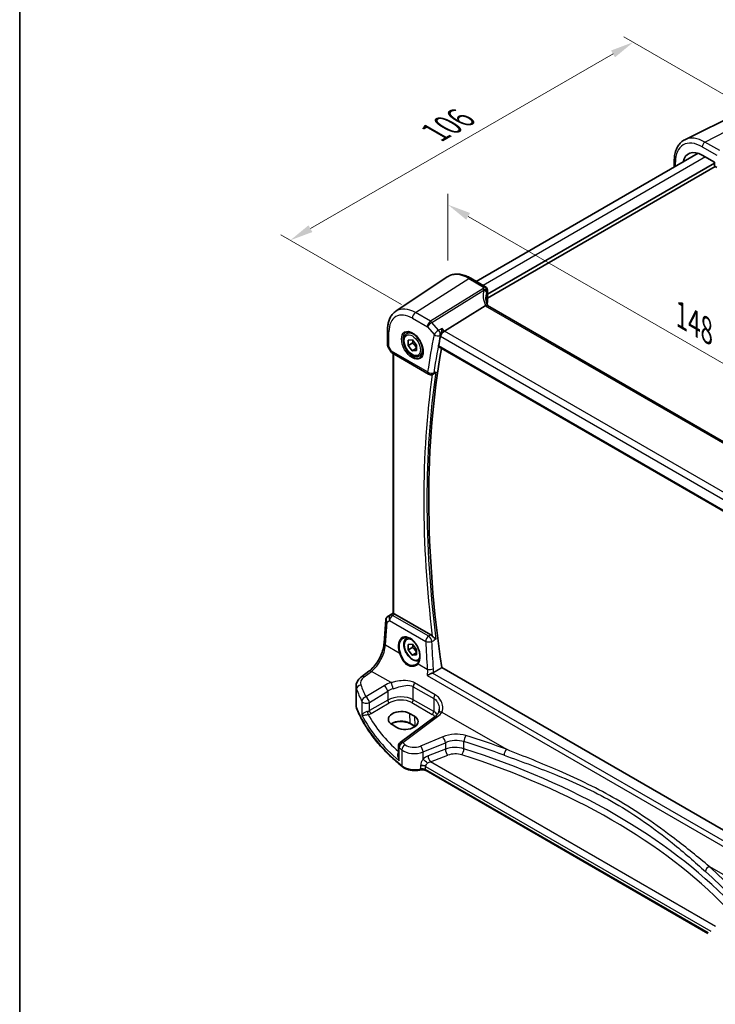
# Model space of a CAD drawing. Units: millimetres. Extents: x 29 to 4370, y 16 to 859.
# Drawn here: x 29 to 178, y 210 to 421 of the extents above; entities that cross this region are included whole.
import ezdxf

# ---------------------------------------------------------------- set-up
doc = ezdxf.new("R2010")
doc.units = ezdxf.units.MM
doc.header["$LTSCALE"] = 2
doc.layers.get('Defpoints').update_dxf_attribs({"lineweight": 25})
for name, color, linetype, lineweight in [('Border (ISO)', 7, 'Continuous', 35), ('Dimension (ISO)', 7, 'Continuous', 18), ('Visible (ISO)', 7, 'Continuous', 35), ('Visible Narrow (ISO)', 7, 'Continuous', 25)]:
    doc.layers.add(name, color=color, linetype=linetype, lineweight=lineweight)
doc.styles.add('Note Text (TK)', font='MS PGothic.ttf')
doc.dimstyles.new('Default - Method 1b (TK)', dxfattribs={"dimscale": 2, "dimtxt": 2.5, "dimasz": 2.5, "dimexe": 1, "dimexo": 1.5, "dimgap": 1, "dimtad": 1, "dimtoh": 1, "dimrnd": 1e-08, "dimdsep": 46, "dimtxsty": 'Note Text (TK)', "dimcen": 0.09, "dimdle": 5, "dimclrd": 100, "dimclre": 100, "dimclrt": 7, "dimadec": 1, "dimazin": 1, "dimtfac": 1, "dimtmove": 0, "dimatfit": 3, "dimfxl": 1, "dimtolj": 1, "dimlwd": -1, "dimlwe": -1, "dimarcsym": 0})

# ---------------------------------------------------------------- blocks, each defined once
blk = doc.blocks.new('図面枠 tk図枠')
at = {"layer": 'Border (ISO)'}
blk.add_line((14.5, 289), (14.5, 8), dxfattribs=at)
blk = doc.blocks.new('*D3')
at = {"layer": 'Defpoints', "color": 0}
for p in [(187.57, 400.45), (87.09, 373.47), (113.96, 357.95)]:
    blk.add_point(p, dxfattribs=at)
at = {"layer": 'Dimension (ISO)', "color": 100}
for p, q in [((184.57, 402.18), (158.7, 417.12)), ((156.37, 413.47), (91.42, 375.97)), ((110.96, 359.68), (85.09, 374.62))]:
    blk.add_line(p, q, dxfattribs=at)
for points in [[(155.95, 414.19), (156.79, 412.74), (160.7, 415.97)], [(91, 376.69), (91.83, 375.24), (87.09, 373.47)]]:
    blk.add_solid(points, dxfattribs=at)
at = {"layer": 'Dimension (ISO)', "color": 7, "insert": (117.31, 396.1), "char_height": 5, "attachment_point": 4, "rotation": 30, "style": 'Note Text (TK)'}
blk.add_mtext('\\A1;{\\H0.816x;\\Q-30;\\W0.816; \\H4.9746;106}', dxfattribs=at)
blk = doc.blocks.new('*D5')
at = {"layer": 'Defpoints', "color": 0}
for p in [(120.94, 381.11), (120.94, 365.71), (223.68, 301.22)]:
    blk.add_point(p, dxfattribs=at)
at = {"layer": 'Dimension (ISO)', "color": 100}
for p, q in [((120.94, 369.17), (120.94, 383.42)), ((219.35, 324.3), (125.27, 378.61)), ((223.68, 304.69), (223.68, 324.11))]:
    blk.add_line(p, q, dxfattribs=at)
for points in [[(125.69, 379.33), (124.85, 377.89), (120.94, 381.11)], [(219.76, 325.02), (218.93, 323.57), (223.68, 321.8)]]:
    blk.add_solid(points, dxfattribs=at)
at = {"layer": 'Dimension (ISO)', "color": 7, "insert": (170.19, 357.86), "char_height": 5, "attachment_point": 4, "rotation": 330, "style": 'Note Text (TK)'}
blk.add_mtext('\\A1;{\\Q-30.000;\\W0.816;\\H0.816x; \\fＭＳ Ｐゴシック|b0|i0;\\H4.9746;148}', dxfattribs=at)

msp = doc.modelspace()

# ---------------------------------------------------------------- linework, layer by layer
at = {"layer": 'Visible (ISO)'}
for p, q in [((183.6695, 400.9362), (171.7982, 395.0626)), ((174.6281, 392.1357), (127.0165, 364.6471)), ((175.5118, 391.7338), (178.1663, 390.2012)), ((178.1663, 390.0379), (129.4073, 361.8869)), ((178.3077, 389.3031), (129.4073, 361.0704)), ((169.5097, 390.5291), (169.5097, 389.1805)), ((178.1663, 390.2012), (178.1663, 389.5479)), ((178.3076, 389.3031), (178.6704, 389.0937)), ((109.7559, 358.2622), (120.7782, 365.6062)), ((125.8487, 365.3214), (129.0073, 363.4978)), ((129.4073, 362.8049), (129.4073, 360.183)), ((128.921, 359.4393), (120.1801, 353.9936)), ((209.8989, 312.9923), (129.3989, 359.469)), ((107.9676, 354.2565), (107.9676, 350.9394)), ((112.1236, 353.4506), (112.7233, 353.7969)), ((112.392, 350.8952), (112.4134, 352.0611)), ((113.3113, 351.4259), (112.392, 350.8952)), ((113.265, 349.7806), (112.392, 350.8952)), ((112.4134, 352.0611), (113.3078, 352.1124)), ((113.3078, 352.1124), (114.1808, 350.9979)), ((114.1808, 350.9979), (114.1594, 349.832)), ((108.0418, 350.6625), (108.6531, 349.6036)), ((109.0192, 349.2376), (116.7772, 344.7585)), ((109.1557, 293.406), (109.1557, 349.1588)), ((114.168, 350.302), (113.265, 349.7806)), ((114.1594, 349.832), (113.265, 349.7806)), ((114.8736, 348.6874), (115.4733, 349.0337)), ((118.981, 350.5888), (200.6375, 303.4444)), ((117.6509, 344.697), (117.7765, 344.7476)), ((107.2229, 287.0671), (107.5653, 292.0558)), ((107.9171, 292.6442), (109.1557, 293.4712)), ((117.2818, 288.7906), (109.52, 293.2719)), ((112.1236, 288.1309), (112.2658, 288.213)), ((112.392, 285.5755), (112.4134, 286.7414)), ((113.3113, 286.1062), (112.392, 285.5755)), ((113.265, 284.4609), (112.392, 285.5755)), ((112.4134, 286.7414), (113.3078, 286.7927)), ((113.3078, 286.7927), (114.1808, 285.6782)), ((114.1808, 285.6782), (114.1594, 284.5123)), ((114.168, 284.9823), (113.265, 284.4609)), ((114.1594, 284.5123), (113.265, 284.4609)), ((102.3734, 279.811), (103.9671, 281.0027)), ((200.5092, 235.0646), (119.6126, 281.7703)), ((101.2018, 273.7273), (101.2018, 277.7108)), ((118.174, 271.3183), (110.6842, 265.7173)), ((112.6865, 271.9444), (113.7472, 271.332)), ((109.9903, 268.9356), (108.9297, 269.548)), ((113.8533, 269.1413), (112.7927, 269.7537)), ((110.2831, 264.9165), (110.2831, 262.8223)), ((176.7478, 224.7316), (116.2204, 259.6771))]:
    msp.add_line(p, q, dxfattribs=at)
for centre, radius, start, end in [((128.6073, 362.8049), 0.8, 0, 60), ((109.5192, 350.1036), 1, 210, 240), ((117.2772, 345.6246), 1, 240, 291.944458), ((111.2831, 264.9165), 1, 126.78998, 180)]:
    msp.add_arc(centre, radius, start, end, dxfattribs=at)
for centre, major_axis, ratio, start_param, end_param in [((175.5118, 386.8724), (-2.977, 5.1563), 0.57735027, 5.49778714, 6.85711146), ((178.3078, 389.4664), (-0.1, 0.1732), 0.5780539, 0.78600715, 2.3555855), ((130.0839, 358.1498), (-1.2047, 1.2571), 0.37993926, 6.10289636, 6.20358722), ((134.0705, 359.1133), (4.9991, 0.1567), 0.59713441, 2.78041874, 2.82251085), ((128.6073, 360.1669), (-0.7999, -0.0251), 0.59713441, 2.78041874, 3.12287743), ((277.4236, 224.3385), (-114.1062, 197.6378), 0.57735027, 0.58388293, 0.59675585), ((120.0504, 353.2958), (-0.6441, -0.7798), 0.43116621, 4.05178862, 5.57022507), ((278.1307, 224.7468), (-114.0625, 197.562), 0.57735027, 0.60206696, 0.97167912), ((108.1278, 292.762), (0.361, 0.2281), 0.03677527, 2.17067074, 2.24727497), ((109.5192, 292.4528), (0.4979, -0.8688), 0.57801549, 2.35934357, 2.67240215), ((110.8081, 270.7462), (-2.6554, -0.1273), 0.60672803, 3.89791944, 7.03951209), ((111.8688, 270.1338), (2.6554, 0.1273), 0.60672803, 3.89791944, 7.03951209)]:
    msp.add_ellipse(centre, major_axis=major_axis, ratio=ratio, start_param=start_param, end_param=end_param, dxfattribs=at)
for points, knots in [([(169.5097, 390.5291), (169.5097, 390.9322), (169.5384, 391.3235), (169.656, 392.0737), (169.7449, 392.4328), (169.986, 393.109), (170.1383, 393.4264), (170.508, 394.0066), (170.7255, 394.2693), (171.2208, 394.7234), (171.4985, 394.9143), (171.7982, 395.0626)], [3.141592654, 3.141592654, 3.141592654, 3.141592654, 3.306085563, 3.306085563, 3.470578472, 3.470578472, 3.635071382, 3.635071382, 3.799564291, 3.799564291, 3.9640572, 3.9640572, 3.9640572, 3.9640572]), ([(125.8487, 365.3214), (125.4995, 365.523), (125.1463, 365.6937), (124.4378, 365.967), (124.0824, 366.0695), (123.3762, 366.1988), (123.0252, 366.2256), (122.3379, 366.1956), (122.0016, 366.1385), (121.3607, 365.9366), (121.0565, 365.7916), (120.7782, 365.6062)], [4.71238898, 4.71238898, 4.71238898, 4.71238898, 4.87688189, 4.87688189, 5.041374799, 5.041374799, 5.205867708, 5.205867708, 5.370360618, 5.370360618, 5.534853527, 5.534853527, 5.534853527, 5.534853527]), ([(129.4686, 359.4288), (129.4236, 359.5357), (129.3823, 359.6427), (129.2989, 359.8806), (129.2587, 360.0115), (129.1899, 360.2715), (129.1613, 360.4007), (129.1156, 360.6562), (129.0986, 360.7826), (129.076, 361.0316), (129.0705, 361.1542), (129.0705, 361.2745)], [-1.303353857, -1.303353857, -1.303353857, -1.303353857, -1.235517532, -1.235517532, -1.152151513, -1.152151513, -1.068785495, -1.068785495, -0.985419476, -0.985419476, -0.902053458, -0.902053458, -0.902053458, -0.902053458]), ([(129.3989, 359.469), (129.3952, 359.4712), (129.3914, 359.4732), (129.3363, 359.5015), (129.2729, 359.5133), (129.1337, 359.5082), (129.0608, 359.4937), (128.9844, 359.4686)], [0.0589807237, 0.0589807237, 0.0589807237, 0.0589807237, 0.061246639, 0.061246639, 0.0910715143, 0.0910715143, 0.1182989081, 0.1182989081, 0.1182989081, 0.1182989081]), ([(107.9676, 354.2565), (107.9676, 354.5892), (107.9892, 354.9144), (108.0781, 355.5441), (108.1455, 355.8488), (108.3297, 356.4314), (108.4464, 356.7095), (108.7325, 357.2298), (108.9019, 357.4721), (109.2924, 357.9077), (109.5136, 358.1007), (109.7559, 358.2622)], [6.283185307, 6.283185307, 6.283185307, 6.283185307, 6.432851663, 6.432851663, 6.582518019, 6.582518019, 6.732184375, 6.732184375, 6.881850731, 6.881850731, 7.031517087, 7.031517087, 7.031517087, 7.031517087]), ([(114.8736, 348.6874), (114.7252, 348.6018), (114.5572, 348.5515), (114.1945, 348.5213), (113.9991, 348.547), (113.586, 348.6738), (113.3682, 348.7844), (112.9417, 349.0791), (112.7335, 349.2658), (112.3522, 349.6915), (112.1789, 349.9301), (111.8821, 350.4358), (111.7584, 350.7027), (111.5718, 351.2418), (111.5091, 351.5138), (111.4543, 352.0402), (111.4624, 352.2944), (111.5582, 352.7546), (111.6442, 352.9626), (111.868, 353.2637), (111.987, 353.3718), (112.1236, 353.4506)], [3.90601786, 3.90601786, 3.90601786, 3.90601786, 4.17181223, 4.17181223, 4.46143673, 4.46143673, 4.78953165, 4.78953165, 5.12824252, 5.12824252, 5.46437571, 5.46437571, 5.79893511, 5.79893511, 6.13485055, 6.13485055, 6.47350281, 6.47350281, 6.80310245, 6.80310245, 7.04761051, 7.04761051, 7.04761051, 7.04761051]), ([(111.9126, 353.7296), (112.0824, 353.8182), (112.2847, 353.8552), (112.7191, 353.8119), (112.9429, 353.7448), (113.3968, 353.5198), (113.6259, 353.3658), (114.0718, 352.9833), (114.2883, 352.7547), (114.6857, 352.2447), (114.8663, 351.9632), (115.1715, 351.377), (115.296, 351.0724), (115.4761, 350.4734), (115.5319, 350.179), (115.5712, 349.6329), (115.5551, 349.3811), (115.4583, 348.9437), (115.3774, 348.7592), (115.197, 348.5114), (115.1089, 348.4284), (115.0097, 348.3653)], [0.81009339, 0.81009339, 0.81009339, 0.81009339, 1.17862492, 1.17862492, 1.50007201, 1.50007201, 1.80927797, 1.80927797, 2.11952722, 2.11952722, 2.43149158, 2.43149158, 2.74384605, 2.74384605, 3.05510274, 3.05510274, 3.36442823, 3.36442823, 3.67608961, 3.67608961, 3.90229559, 3.90229559, 3.90229559, 3.90229559]), ([(119.7044, 354.5429), (119.7042, 354.5412), (119.704, 354.5396), (119.6891, 354.4195), (119.6697, 354.2917), (119.6231, 354.0317), (119.5962, 353.8987), (119.5341, 353.629), (119.4986, 353.4911), (119.43, 353.2598), (119.3985, 353.1643), (119.3665, 353.0805)], [-0.000608769, -0.000608769, -0.000608769, -0.000608769, 0, 0, 0.043411332, 0.043411332, 0.084911675, 0.084911675, 0.127132103, 0.127132103, 0.159810697, 0.159810697, 0.159810697, 0.159810697]), ([(108.0418, 350.6625), (108.0325, 350.6787), (108.0238, 350.6956), (108.008, 350.7309), (108.0009, 350.7491), (107.9888, 350.7864), (107.9837, 350.8055), (107.9755, 350.8439), (107.9725, 350.8633), (107.9686, 350.9017), (107.9676, 350.9207), (107.9676, 350.9394)], [-0.955316618, -0.955316618, -0.955316618, -0.955316618, -0.921332927, -0.921332927, -0.887349236, -0.887349236, -0.853365545, -0.853365545, -0.819381854, -0.819381854, -0.785398163, -0.785398163, -0.785398163, -0.785398163]), ([(118.981, 350.5888), (118.9798, 350.5895), (118.9786, 350.5902), (118.9496, 350.6082), (118.9283, 350.6365), (118.9078, 350.7084), (118.9077, 350.7513), (118.9157, 350.7956)], [0.0369316827, 0.0369316827, 0.0369316827, 0.0369316827, 0.0377471583, 0.0377471583, 0.056780867, 0.056780867, 0.0749816918, 0.0749816918, 0.0749816918, 0.0749816918]), ([(117.7765, 344.7477), (117.8009, 344.7575), (117.8254, 344.7689), (117.9358, 344.8267), (118.0209, 344.8891), (118.1809, 345.0385), (118.2564, 345.1273), (118.3228, 345.2257), (118.3238, 345.2271), (118.3247, 345.2285)], [-0.0802261703, -0.0802261703, -0.0802261703, -0.0802261703, -0.0704253132, -0.0704253132, -0.0359003812, -0.0359003812, 0, 0, 0.0005198675, 0.0005198675, 0.0005198675, 0.0005198675]), ([(107.5653, 292.0558), (107.5683, 292.0995), (107.5751, 292.1439), (107.5968, 292.232), (107.6118, 292.2757), (107.65, 292.3602), (107.6733, 292.4009), (107.7269, 292.477), (107.7573, 292.5124), (107.823, 292.5763), (107.8584, 292.6047), (107.8953, 292.6296)], [-0.747471902, -0.747471902, -0.747471902, -0.747471902, -0.620762931, -0.620762931, -0.494053961, -0.494053961, -0.367344991, -0.367344991, -0.24063602, -0.24063602, -0.11392705, -0.11392705, -0.11392705, -0.11392705]), ([(109.3022, 293.3578), (109.3006, 293.3581), (109.299, 293.3585), (109.2512, 293.3683), (109.2136, 293.3777), (109.1665, 293.3934), (109.1558, 293.3997), (109.1557, 293.406)], [0.2380770232, 0.2380770232, 0.2380770232, 0.2380770232, 0.2387790589, 0.2387790589, 0.2597549047, 0.2597549047, 0.2799618966, 0.2799618966, 0.2799618966, 0.2799618966]), ([(111.3688, 288.1262), (111.4619, 288.1747), (111.5614, 288.2098), (111.7701, 288.2519), (111.879, 288.2595), (112.101, 288.2471), (112.2135, 288.2285), (112.4402, 288.1666), (112.5542, 288.1241), (112.7825, 288.0163), (112.8967, 287.9514), (113.1232, 287.8001), (113.2355, 287.7138), (113.4556, 287.5218), (113.5634, 287.4159), (113.7717, 287.1869), (113.8722, 287.0638), (114.063, 286.8032), (114.1534, 286.6657), (114.3215, 286.3798), (114.3992, 286.2315), (114.5399, 285.9278), (114.6027, 285.7725), (114.7119, 285.4591), (114.7583, 285.301), (114.8331, 284.9864), (114.8617, 284.83), (114.9005, 284.5229), (114.9108, 284.3723), (114.913, 284.081), (114.905, 283.9403), (114.8714, 283.6723), (114.8458, 283.5451), (114.7781, 283.3067), (114.736, 283.1958), (114.6346, 282.9882), (114.5747, 282.8927), (114.508, 282.8089)], [-0.75859894, -0.75859894, -0.75859894, -0.75859894, -0.58054501, -0.58054501, -0.4069118, -0.4069118, -0.24248645, -0.24248645, -0.08410994, -0.08410994, 0.07158031, 0.07158031, 0.22645966, 0.22645966, 0.38138486, 0.38138486, 0.53667726, 0.53667726, 0.69239979, 0.69239979, 0.84849364, 0.84849364, 1.00484078, 1.00484078, 1.16129401, 1.16129401, 1.31770074, 1.31770074, 1.47394234, 1.47394234, 1.63001747, 1.63001747, 1.78621363, 1.78621363, 1.94342417, 1.94342417, 2.10880143, 2.10880143, 2.10880143, 2.10880143]), ([(114.7786, 283.3188), (114.655, 283.2624), (114.5211, 283.2287), (114.1945, 283.2016), (113.9991, 283.2273), (113.586, 283.3541), (113.3682, 283.4647), (112.9417, 283.7594), (112.7335, 283.946), (112.3522, 284.3718), (112.1789, 284.6104), (111.8821, 285.1161), (111.7584, 285.383), (111.5718, 285.9221), (111.5091, 286.1941), (111.4543, 286.7204), (111.4624, 286.9747), (111.5582, 287.4349), (111.6442, 287.6429), (111.868, 287.9439), (111.987, 288.052), (112.1236, 288.1309)], [3.96128072, 3.96128072, 3.96128072, 3.96128072, 4.17181223, 4.17181223, 4.46143673, 4.46143673, 4.78953165, 4.78953165, 5.12824252, 5.12824252, 5.46437571, 5.46437571, 5.79893511, 5.79893511, 6.13485055, 6.13485055, 6.47350281, 6.47350281, 6.80310245, 6.80310245, 7.04761051, 7.04761051, 7.04761051, 7.04761051]), ([(117.2818, 288.7906), (117.3739, 288.7374), (117.4652, 288.664), (117.5561, 288.5682), (117.5619, 288.5621), (117.5675, 288.5559)], [0, 0, 0, 0, 0.0390984426, 0.0390984426, 0.0417349779, 0.0417349779, 0.0417349779, 0.0417349779]), ([(118.3247, 287.9055), (118.3238, 287.9063), (118.3228, 287.9071), (118.2564, 287.9641), (118.1809, 288.0254), (118.0209, 288.1544), (117.9358, 288.2224), (117.7802, 288.353), (117.7095, 288.4144), (117.6171, 288.5038), (117.5915, 288.5298), (117.5675, 288.5559)], [-0.153762655, -0.153762655, -0.153762655, -0.153762655, -0.153251291, -0.153251291, -0.117938142, -0.117938142, -0.083977943, -0.083977943, -0.056464811, -0.056464811, -0.045321595, -0.045321595, -0.045321595, -0.045321595]), ([(103.9671, 281.0027), (104.2812, 281.2376), (104.6034, 281.5334), (105.224, 282.2216), (105.5224, 282.6138), (106.0642, 283.4587), (106.3076, 283.9113), (106.7164, 284.8346), (106.8818, 285.3053), (107.1213, 286.2189), (107.1951, 286.6618), (107.2229, 287.0671)], [-1.48352986, -1.48352986, -1.48352986, -1.48352986, -1.20427718, -1.20427718, -0.9250245, -0.9250245, -0.64577182, -0.64577182, -0.36651914, -0.36651914, -0.08726646, -0.08726646, -0.08726646, -0.08726646]), ([(114.508, 282.8089), (114.4905, 282.7869), (114.4722, 282.7654), (114.4337, 282.7234), (114.4137, 282.703), (114.372, 282.6633), (114.3504, 282.644), (114.3056, 282.6067), (114.2824, 282.5886), (114.2347, 282.5539), (114.2101, 282.5371), (114.1848, 282.5211)], [0, 0, 0, 0, 0.0147924574, 0.0147924574, 0.0295849148, 0.0295849148, 0.0443773722, 0.0443773722, 0.0591698295, 0.0591698295, 0.0739622869, 0.0739622869, 0.0739622869, 0.0739622869]), ([(101.2018, 277.7108), (101.2018, 277.8807), (101.2218, 278.0501), (101.298, 278.3779), (101.354, 278.5364), (101.4952, 278.837), (101.5802, 278.9792), (101.773, 279.2462), (101.8807, 279.3709), (102.1143, 279.6035), (102.2402, 279.7113), (102.3734, 279.811)], [0.785398163, 0.785398163, 0.785398163, 0.785398163, 0.932005821, 0.932005821, 1.078613478, 1.078613478, 1.225221135, 1.225221135, 1.371828792, 1.371828792, 1.518436449, 1.518436449, 1.518436449, 1.518436449]), ([(116.4619, 280.0793), (116.4631, 280.08), (116.4644, 280.0807), (116.6027, 280.16), (116.7637, 280.243), (117.0635, 280.3857), (117.1989, 280.4468), (117.4303, 280.5433), (117.525, 280.5807), (117.6162, 280.6135)], [-0.162290762, -0.162290762, -0.162290762, -0.162290762, -0.16173983, -0.16173983, -0.101287473, -0.101287473, -0.056916498, -0.056916498, -0.026263591, -0.026263591, -0.026263591, -0.026263591]), ([(101.2018, 273.7273), (101.2018, 273.6841), (101.2034, 273.6409), (101.2102, 273.5547), (101.2152, 273.5117), (101.2285, 273.4262), (101.2368, 273.3837), (101.2566, 273.2994), (101.2681, 273.2576), (101.2942, 273.1748), (101.3087, 273.1339), (101.3247, 273.0934)], [0.785398163, 0.785398163, 0.785398163, 0.785398163, 0.830312584, 0.830312584, 0.875227005, 0.875227005, 0.920141425, 0.920141425, 0.965055846, 0.965055846, 1.009970267, 1.009970267, 1.009970267, 1.009970267]), ([(111.1046, 260.5388), (110.1776, 261.2863), (109.3012, 262.0556), (107.6555, 263.6334), (106.8862, 264.4418), (105.4596, 266.0932), (104.8023, 266.936), (103.6044, 268.6511), (103.0638, 269.5233), (102.103, 271.2918), (101.6829, 272.188), (101.3247, 273.0934)], [4.876381211, 4.876381211, 4.876381211, 4.876381211, 4.955747977, 4.955747977, 5.035114743, 5.035114743, 5.114481508, 5.114481508, 5.193848274, 5.193848274, 5.27321504, 5.27321504, 5.27321504, 5.27321504]), ([(119.0571, 272.868), (119.0571, 272.7984), (119.0538, 272.7303), (119.0407, 272.5982), (119.031, 272.5343), (119.0059, 272.412), (118.9904, 272.3535), (118.9545, 272.2432), (118.9341, 272.1912), (118.8891, 272.0943), (118.8645, 272.0493), (118.8383, 272.0078)], [0.402279371, 0.402279371, 0.402279371, 0.402279371, 0.441913518, 0.441913518, 0.481547665, 0.481547665, 0.521181811, 0.521181811, 0.560815958, 0.560815958, 0.600450104, 0.600450104, 0.600450104, 0.600450104]), ([(118.8383, 272.0078), (118.8101, 271.9632), (118.7788, 271.9178), (118.7096, 271.8262), (118.6718, 271.7799), (118.5897, 271.6871), (118.5454, 271.6405), (118.4502, 271.5475), (118.3994, 271.5011), (118.2914, 271.409), (118.2342, 271.3633), (118.174, 271.3183)], [1.174317354, 1.174317354, 1.174317354, 1.174317354, 1.243141173, 1.243141173, 1.311964992, 1.311964992, 1.380788811, 1.380788811, 1.44961263, 1.44961263, 1.518436449, 1.518436449, 1.518436449, 1.518436449]), ([(112.7927, 269.7537), (112.5946, 269.868), (112.3623, 269.9665), (111.851, 270.1193), (111.572, 270.1734), (110.9958, 270.2299), (110.6987, 270.232), (110.1184, 270.1838), (109.8354, 270.1333), (109.3144, 269.9864), (109.0762, 269.8901), (108.8189, 269.7478), (108.7679, 269.7172), (108.7194, 269.6856)], [4.71238898, 4.71238898, 4.71238898, 4.71238898, 5.020055, 5.020055, 5.32961032, 5.32961032, 5.64082673, 5.64082673, 5.9521116, 5.9521116, 6.26183622, 6.26183622, 6.34269767, 6.34269767, 6.34269767, 6.34269767]), ([(111.1046, 260.5388), (111.291, 260.3885), (111.5035, 260.2583), (111.9673, 260.0377), (112.2187, 259.9474), (112.7469, 259.808), (113.0237, 259.7589), (113.5878, 259.7036), (113.875, 259.6972), (114.4437, 259.7275), (114.7252, 259.764), (114.9962, 259.8215)], [1.4068041, 1.4068041, 1.4068041, 1.4068041, 1.6671124, 1.6671124, 1.92742071, 1.92742071, 2.18772902, 2.18772902, 2.44803732, 2.44803732, 2.70834563, 2.70834563, 2.70834563, 2.70834563]), ([(116.2204, 259.6771), (116.1684, 259.7071), (116.1056, 259.7364), (115.9632, 259.7877), (115.8838, 259.8097), (115.7148, 259.8432), (115.6252, 259.8547), (115.4429, 259.8655), (115.3502, 259.8649), (115.1686, 259.8518), (115.0797, 259.8392), (114.9962, 259.8215)], [4.71238898, 4.71238898, 4.71238898, 4.71238898, 4.93989884, 4.93989884, 5.1674087, 5.1674087, 5.39491856, 5.39491856, 5.62242842, 5.62242842, 5.84993828, 5.84993828, 5.84993828, 5.84993828])]:
    msp.add_open_spline(points, degree=3, knots=knots, dxfattribs=at)
for points, degree in [([(119.3665, 353.0805), (119.3444, 353.0228), (119.3285, 352.9673), (119.3184, 352.9163)], 3), ([(117.8387, 280.7175), (118.726, 281.2441), (119.6126, 281.7703)], 2), ([(117.6162, 280.6135), (117.6962, 280.6422), (117.771, 280.6773), (117.8387, 280.7175)], 3), ([(113.869, 269.1321), (113.8638, 269.1352), (113.8586, 269.1383), (113.8533, 269.1413)], 3)]:
    msp.add_open_spline(points, degree=degree, dxfattribs=at)
for points, weights in [([(113.399, 351.996), (113.3875, 351.7481), (113.3113, 351.4259)], [1.0764646877, 1.06907379853, 1]), ([(113.3113, 351.4259), (113.8834, 350.9632), (114.1688, 350.3452)], [1, 1.15112752603, 1.00698097787]), ([(113.399, 286.6763), (113.3875, 286.4283), (113.3113, 286.1062)], [1.0764646877, 1.06907379853, 1]), ([(113.3113, 286.1062), (113.8834, 285.6434), (114.1688, 285.0255)], [1, 1.15112752603, 1.00698097787])]:
    msp.add_rational_spline(points, weights, degree=2, dxfattribs=at)
at = {"layer": 'Visible Narrow (ISO)'}
for p, q in [((176.1071, 394.5285), (187.5696, 400.4528)), ((175.5118, 393.5325), (178.6704, 391.7089)), ((179.2657, 392.7049), (176.1071, 394.5285)), ((176.1864, 391.3443), (128.481, 363.8016)), ((169.744, 389.3158), (169.744, 390.2025)), ((113.9565, 357.9522), (125.4191, 365.2638)), ((125.4191, 365.2638), (128.5777, 363.4401)), ((128.4077, 363.0907), (117.1762, 356.0933)), ((117.492, 355.8249), (128.6233, 362.7599)), ((129.3608, 362.6498), (129.3608, 360.0216)), ((128.921, 359.4393), (209.5984, 312.8602)), ((117.1762, 356.0933), (113.9565, 357.9522)), ((113.2864, 356.75), (116.5061, 354.8911)), ((118.9323, 354.1618), (117.492, 355.8249)), ((108.2605, 350.6507), (108.2605, 353.8482)), ((116.5061, 354.8911), (117.9464, 353.228)), ((119.3184, 352.9163), (119.3433, 352.8876)), ((119.3433, 352.8876), (200.2806, 306.1584)), ((120.1801, 353.9936), (119.7044, 354.5429)), ((201.0711, 307.2911), (120.1801, 353.9936)), ((200.6092, 303.6299), (118.9157, 350.7956)), ((108.8121, 349.6954), (108.2605, 350.6507)), ((108.6531, 349.6036), (108.8121, 349.6954)), ((116.5701, 345.2163), (108.8121, 349.6954)), ((109.3022, 293.3578), (109.3022, 349.0742)), ((107.8497, 291.5227), (108.4193, 291.8555)), ((108.5874, 293.0345), (107.9065, 292.6367)), ((107.9266, 292.6501), (109.1557, 293.4708)), ((108.4193, 291.8555), (116.1532, 287.3903)), ((109.1557, 293.4106), (108.5874, 293.0345)), ((109.0621, 292.9688), (109.52, 293.2719)), ((116.796, 288.5036), (109.0621, 292.9688)), ((107.5162, 286.6631), (107.8497, 291.5227)), ((107.5162, 286.6631), (110.4778, 284.9532)), ((114.5237, 282.6173), (116.4964, 281.4784)), ((102.9107, 279.7879), (104.5044, 280.9797)), ((108.7096, 278.5518), (104.5044, 280.9797)), ((116.4619, 280.0793), (199.9935, 231.8523)), ((200.0057, 233.0459), (117.6162, 280.6135)), ((101.3022, 273.2131), (101.3022, 277.1666)), ((107.2599, 277.9067), (103.3394, 275.4923)), ((113.4956, 277.6921), (117.8855, 275.1576)), ((113.4956, 274.8707), (113.4956, 277.6921)), ((118.1693, 275.9754), (113.7794, 278.51)), ((104.0702, 274.2854), (107.9907, 276.6998)), ((107.9907, 274.812), (104.0702, 272.5485)), ((107.9907, 276.6998), (107.9907, 274.812)), ((117.8855, 272.3362), (113.4956, 274.8707)), ((117.8855, 275.1576), (117.8855, 272.3362)), ((102.4452, 274.5448), (102.4452, 271.5848)), ((104.0702, 272.5485), (104.0702, 274.2854)), ((104.4232, 271.937), (108.3437, 274.2005)), ((113.1606, 274.2696), (117.5505, 271.7351)), ((111.2215, 265.6943), (118.7112, 271.2953)), ((112.6865, 271.9444), (112.7513, 269.8396)), ((113.7472, 271.332), (113.812, 269.2272)), ((119.6221, 272.2515), (133.4864, 264.2469)), ((113.812, 269.2272), (112.7513, 269.8396)), ((119.8085, 266.9256), (115.046, 264.9587)), ((110.4609, 261.7972), (110.4609, 264.5879)), ((111.0119, 264.1245), (111.0119, 260.76)), ((115.6076, 263.6809), (120.3701, 265.6478)), ((120.3701, 264.2706), (116.6574, 262.8558)), ((120.3701, 265.6478), (120.3701, 264.2706)), ((124.3612, 264.3642), (124.3612, 265.9031)), ((115.6076, 262.1329), (115.6076, 263.6809)), ((117.1944, 261.5618), (120.9071, 262.9766)), ((115.0649, 260.7284), (115.0649, 260.7283)), ((115.0649, 260.6788), (115.0649, 260.0397)), ((116.1169, 259.906), (116.1169, 260.5947)), ((116.1169, 260.5947), (116.1169, 260.5947)), ((116.1169, 260.5947), (177.3724, 225.2289)), ((176.8258, 224.8557), (116.1169, 259.906)), ((178.361, 226.2472), (117.1944, 261.5618)), ((191.0169, 231.0317), (177.0111, 239.1179))]:
    msp.add_line(p, q, dxfattribs=at)
for centre, major_axis, ratio, start_param, end_param in [((175.5118, 386.8724), (-4.0785, 7.0641), 0.57735027, 5.49778714, 7.06858347), ((176.1071, 387.2161), (-4.4779, 7.756), 0.57735027, 5.49778714, 6.24611892), ((176.0775, 393.8591), (-0.4, -0.6928), 0.57735027, 3.87463094, 5.49778714), ((170.3097, 390.5291), (-0.8, 0), 0.57735027, 0, 0.78539816), ((125.4191, 357.9513), (-4.4779, 7.756), 0.57735027, 5.49778714, 6.32025169), ((125.4487, 364.6286), (0.4, 0.6928), 0.57735027, 0, 0.83775804), ((128.6073, 362.8049), (0.4, 0.6928), 0.57735027, 0, 0.83775804), ((128.6073, 362.8049), (0.6931, -0.3996), 0.74091638, 0.4205415, 2.01377075), ((134.2935, 360.2169), (-4.9998, 3.9195), 0.75001748, 0.31955502, 0.94588543), ((128.4373, 362.4555), (0.7431, -0.2962), 0.76636788, 0.30746714, 1.90539752), ((128.4003, 362.3394), (0.7753, -0.1974), 0.58393761, 0.21320334, 1.42987589), ((134.0705, 359.7964), (-4.0435, 3.9936), 0.7364354, 0.41688792, 0.62884574), ((128.6073, 362.8049), (0.8, 0), 0.57735027, 5.94072661, 6.28318531), ((113.2864, 350.9465), (-3.5538, 6.1554), 0.57735027, 5.49778714, 7.06858347), ((113.9565, 351.3334), (-4.0532, 7.0203), 0.57735027, 5.49778714, 6.32025169), ((113.9935, 357.1582), (-0.5, -0.866), 0.57735027, 3.97935069, 5.49778714), ((117.2132, 355.2993), (-0.5, -0.866), 0.57735027, 3.97935069, 5.49778714), ((117.2132, 355.2993), (0.7559, 0.6547), 0.25819889, 0.98263389, 2.50107034), ((117.2132, 355.2993), (-0.5288, 0.8488), 0.53916863, 5.01571015, 5.47871073), ((108.9676, 354.2565), (-1, 0), 0.57735027, 0, 0.78539816), ((113.4229, 351.0253), (1.549, -2.683), 0.57735027, 3.11689743, 6.30788053), ((113.4986, 351.069), (1.375, -2.3816), 0.57735027, 0, 3.14159265), ((276.7165, 223.9303), (114.6082, -198.5071), 0.57735027, 3.72453742, 3.77235561), ((277.362, 224.303), (-114.1101, 197.6444), 0.57735027, 0.58294477, 0.63076296), ((118.6535, 353.6362), (-0.7559, -0.6547), 0.25819889, 4.12422655, 5.64266299), ((118.6535, 353.6362), (0.9809, -0.1943), 0.68164827, 4.0508941, 5.53442397), ((118.6535, 353.6362), (-0.4426, 0.8967), 0.5147793, 3.76151138, 5.06777256), ((108.9676, 351.0589), (0.9977, 0.1502), 0.44968109, 3.07398817, 3.85938634), ((108.9676, 351.0589), (-0.9274, -0.3934), 0.16665016, 0.02050185, 0.63598156), ((109.5192, 350.1036), (-0.5, -0.866), 0.57735027, 5.49778714, 6.28318531), ((277.4236, 224.3385), (114.3353, -198.0346), 0.57735027, 3.7762886, 4.07793406), ((277.7463, 224.5249), (-114.0863, 197.6032), 0.57735027, 0.63094063, 0.93985569), ((117.2772, 345.6246), (-0.5, -0.866), 0.57735027, 5.49778714, 6.28318531), ((117.2772, 345.6246), (-0.9895, 0.1449), 0.6593845, 0.87563636, 2.35916623), ((117.2772, 345.6246), (0.3737, -0.9275), 0.58077459, 0, 0.70901269), ((108.5541, 291.8582), (-0.974, 0.2815), 0.62468424, 0.13420271, 0.95752714), ((108.5541, 291.8582), (-0.7468, 0.6938), 0.74164554, 6.11100643, 7.56787571), ((108.1747, 292.215), (-0.2795, 0.4146), 0.66202263, 6.24285839, 6.28318531), ((108.3276, 292.8859), (0.5234, 0.3253), 0.02832928, 2.42585977, 2.48762637), ((108.1947, 292.2284), (-0.2776, 0.4158), 0.59411967, 6.24561175, 6.28318531), ((109.1237, 292.191), (-0.5045, 0.8634), 0.77915995, 0.0482238, 1.50509308), ((109.1237, 292.191), (0.5, 0.866), 0.57735027, 0.87266463, 2.26892803), ((109.1237, 292.191), (-0.5519, 0.8339), 0.51709655, 5.46375856, 6.24787569), ((112.6064, 285.2401), (-1.4239, 3.0196), 0.62523539, 3.44093579, 7.65853865), ((113.2864, 285.6268), (1.225, -2.1218), 0.57735027, 2.2634515, 6.70351003), ((113.4986, 285.7493), (-1.375, 2.3816), 0.57735027, 6.16726636, 6.28318531), ((116.8577, 287.7258), (-0.5, -0.866), 0.57735027, 4.01425728, 5.41052068), ((116.8577, 287.7258), (0.9989, 0.0471), 0.4348081, 3.90940899, 5.37982465), ((278.4075, 223.5465), (97.8722, -207.5677), 0.6252338, 4.12621713, 4.15468777), ((116.8577, 287.7258), (0.5087, -0.8609), 0.48042318, 0.93811374, 2.34758859), ((104.2156, 284.8576), (2.277, 4.4567), 0.54003525, 3.98656202, 5.38282543), ((108.2206, 286.9986), (-0.9977, 0.0685), 0.52219131, 0, 0.82332442), ((110.6187, 285.0203), (0.19, 0.0624), 0.15612702, 3.82732253, 5.31843847), ((104.566, 280.2019), (-0.5989, 0.8008), 0.55422158, 5.4329486, 6.28318531), ((114.6646, 282.6844), (-0.1566, 0.1245), 0.74615832, 0, 1.2210937), ((117.2008, 281.8139), (-0.9976, -0.0687), 0.41625766, 0.75859456, 2.22656404), ((105.1401, 278.6402), (-2.996, -0.2491), 0.6252357, 5.49820225, 6.45581264), ((102.9723, 279.0101), (-0.5989, 0.8008), 0.55422158, 5.4329486, 6.28318531), ((105.2018, 277.8624), (3.9972, 0.2433), 0.61381849, 3.10424614, 3.32881824), ((102.2771, 277.2952), (-0.9377, -0.3475), 0.76829613, 4.49823556, 5.99515984), ((159.7956, 288.4498), (59.9222, 4.8918), 0.62448783, 3.31522852, 3.38894936), ((159.7339, 289.2276), (-58.9204, -4.8995), 0.6252357, 0.17262733, 0.24634817), ((110.6056, 275.7427), (-4.9933, -0.4152), 0.6252357, 5.0493634, 5.39348249), ((107.3215, 277.1289), (-0.5244, 0.8515), 0.49401856, 3.91402987, 5.4802648), ((110.6672, 274.9649), (3.9908, 0.4253), 0.63620919, 1.89202341, 2.2361425), ((108.7713, 277.774), (-0.2942, 0.9557), 0.2621606, 4.0409106, 5.57804339), ((114.2027, 278.1004), (0.5, 0.866), 0.57735027, 1.42724825, 2.35619449), ((103.401, 274.7144), (-0.8937, -0.4487), 0.75616302, 4.41402964, 5.90773083), ((103.401, 274.7144), (-0.5244, 0.8515), 0.49401856, 3.91402987, 5.4802648), ((110.6672, 273.088), (-3.9987, -0.1665), 0.60316074, 3.90187964, 5.42031609), ((108.3252, 274.5975), (-0.25, 0.433), 0.51542127, 0.78676769, 2.35482496), ((110.6857, 272.691), (3.4985, 0.1677), 0.60672809, 0.75632859, 2.27476504), ((113.1421, 274.6666), (0.25, 0.433), 0.57735027, 3.97935069, 5.49778714), ((118.5927, 275.5658), (0.5, 0.866), 0.57735027, 1.42724825, 2.35619449), ((105.2018, 273.7273), (-4, 0), 0.57735027, 0, 0.2245721), ((101.7897, 273.2773), (-0.4649, -0.1839), 0.79599393, 5.97808805, 6.28318531), ((159.7956, 280.9272), (-60, 0), 0.57735027, 0.2245721, 0.62140593), ((103.401, 274.7144), (-1, 0), 0.57735027, 0.29829294, 2.30383461), ((103.401, 272.9809), (-0.9989, -0.0739), 0.62065278, 1.78903421, 2.25795097), ((104.4047, 272.334), (-0.25, 0.433), 0.51542127, 0.78676769, 2.35482496), ((159.7956, 283.9965), (59.9756, 2.8238), 0.60625434, 3.41134938, 3.71850829), ((103.7926, 272.113), (-0.0955, 0.4908), 0.18672402, 0.93112614, 2.47585686), ((103.4195, 272.5839), (1.4994, 0.0719), 0.60672809, 4.94744094, 5.4163577), ((159.7586, 284.7905), (-58.9751, -2.8264), 0.60672809, 0.294012, 0.54707935), ((117.532, 272.1321), (0.25, 0.433), 0.57735027, 3.97935069, 5.49778714), ((115.0756, 270.1565), (3.4985, 0.1677), 0.60672809, 0.48045324, 0.75632859), ((115.0571, 270.5535), (-3.9987, -0.1665), 0.60316074, 3.58249092, 3.90187964), ((118.7728, 270.5174), (-0.5989, 0.8008), 0.55422158, 5.4329486, 6.28318531), ((114.9955, 273.2082), (-4.9933, -0.4152), 0.6252357, 2.35660959, 2.70072869), ((119.6837, 271.4737), (-0.8454, 0.5342), 0.70662958, 5.19892931, 6.28318531), ((110.8116, 268.7196), (-2.7433, 0), 0.57735027, 3.92699082, 5.60266534), ((112.8927, 269.9269), (-0.1, -0.1732), 0.57735027, 5.53269373, 6.28318531), ((113.9533, 269.3145), (-0.1, -0.1732), 0.57735027, 5.53269373, 6.28318531), ((111.8722, 268.1073), (-2.7433, 0), 0.57735027, 3.87313917, 3.92699082), ((122.3085, 264.3332), (-4.9933, -0.4152), 0.6252357, 4.13939978, 5.18404298), ((119.8701, 266.1478), (-0.3817, 0.9243), 0.35818112, 4.0008468, 5.54908364), ((122.3701, 263.5553), (3.9908, 0.4253), 0.63620919, 0.98205979, 2.02670299), ((124.859, 266.4038), (0.296, 0.9552), 0.41952911, 0.76016692, 2.24673561), ((47.2199, 178.3985), (-155.6348, -12.9418), 0.6252357, 4.07383484, 4.13939978), ((111.2831, 264.9165), (-1, 0), 0.57735027, 0, 0.60545186), ((111.2831, 264.9165), (0.6505, 0.7595), 0.66223866, 0.98767948, 2.47262191), ((159.7956, 288.4498), (59.9222, 4.8918), 0.62448783, 3.69610827, 3.71206235), ((111.2831, 264.9165), (-0.5989, 0.8008), 0.55422158, 5.4329486, 6.28318531), ((111.825, 264.4606), (0.637, 0.7709), 0.65554803, 0.97601714, 2.46072074), ((113.8576, 265.4771), (3.4978, 0.2021), 0.61215395, 3.72764611, 5.20063528), ((159.7339, 289.2276), (-58.9204, -4.8995), 0.6252357, 0.55350708, 0.56946116), ((113.796, 266.2549), (-2.4966, -0.2076), 0.6252357, 0.56946116, 2.04245033), ((115.1076, 264.1809), (-0.3817, 0.9243), 0.35818112, 4.0008468, 5.54908364), ((122.3701, 262.2373), (-3.9991, -0.1417), 0.59956124, 4.17009628, 5.21473948), ((120.8701, 263.7706), (0.3561, -0.9345), 0.37853694, 4.01101393, 5.5682643), ((123.8635, 263.8635), (-0.3035, -0.9528), 0.4143078, 0.72975319, 2.25001012), ((47.2815, 177.6207), (154.633, 12.9498), 0.62552495, 0.93185003, 0.99741497), ((47.2815, 180.4733), (-154.7805, -7.3673), 0.60654459, 3.63377437, 4.16248186), ((133.548, 263.4691), (0.3444, 0.9388), 0.46187006, 0.78270077, 2.26795347), ((110.1684, 263.9055), (0.3423, -0.3645), 0.45253331, 5.42343682, 5.46814305), ((116.7512, 261.2563), (-1.5115, -1.3825), 0.69790167, 4.19661007, 4.83582087), ((116.1076, 261.6329), (0.7361, -0.6769), 0.04177937, 0.95034401, 2.35532021), ((117.1574, 262.3558), (0.3561, -0.9345), 0.37853694, 4.01101393, 5.5682643), ((122.4071, 261.4433), (2.9987, 0.1437), 0.60672809, 1.02068233, 2.06532553), ((47.3185, 179.6793), (153.78, 7.37), 0.60672809, 0.49197485, 1.02068233), ((111.4185, 260.928), (-0.3138, -0.3892), 0.66386133, 5.59438261, 6.28318531), ((113.8576, 261.9364), (-3.5, 0), 0.57735027, 0.62140593, 1.92294747), ((114.8924, 260.3106), (0.1038, -0.4891), 0.28162415, 0, 0.92516304), ((115.4098, 260.1864), (-1, 0), 0.57735027, 3.92699082, 5.06454012), ((115.4098, 260.1865), (-1, 0), 0.57735027, 3.92699082, 5.06454012), ((115.4098, 260.1864), (-1, 0), 0.57735027, 3.9653144, 5.06454012), ((115.4098, 260.1009), (0.9979, 0.1014), 0.63396764, 0.75939851, 1.85862423), ((115.4098, 259.4978), (-1, 0), 0.57735027, 3.92699082, 5.06454012), ((115.4098, 260.1864), (1, 0), 0.57735027, 0.78539816, 0.82372175), ((116.4704, 260.1101), (-0.25, -0.433), 0.57735027, 5.49778714, 6.28318531), ((117.2512, 260.7563), (-1.0505, -0.3906), 0.70601256, 4.50803942, 5.14725022), ((177.0727, 238.3401), (0.6665, 0.7455), 0.66992145, 1.00184166, 2.48709435), ((47.2199, 178.3985), (-155.6348, -12.9418), 0.6252357, 3.6106923, 3.67625724), ((47.2815, 177.6207), (154.633, 12.9498), 0.62552495, 0.46870748, 0.53427243)]:
    msp.add_ellipse(centre, major_axis=major_axis, ratio=ratio, start_param=start_param, end_param=end_param, dxfattribs=at)
for major_axis in [(-1.649, 2.8561), (-1.225, 2.1218)]:
    msp.add_ellipse((113.2864, 350.9465), major_axis=major_axis, ratio=0.57735027, dxfattribs=at)
for points in [[(128.5777, 363.4401), (128.5112, 363.3249), (128.4545, 363.2081), (128.4077, 363.0907)], [(129.2143, 362.3455), (129.2546, 362.4477), (129.3035, 362.5494), (129.3608, 362.6498)], [(119.7044, 354.5429), (119.447, 354.4159), (119.1896, 354.2889), (118.9323, 354.1618)], [(119.2819, 353.0387), (119.3043, 353.0498), (119.3267, 353.0608), (119.3492, 353.0719)], [(119.3665, 353.0805), (119.3607, 353.0776), (119.3549, 353.0748), (119.3492, 353.0719)], [(117.9778, 345.0886), (117.9557, 345.0797), (117.9336, 345.0708), (117.9115, 345.0619)], [(117.9778, 345.0886), (118.0934, 345.1352), (118.2091, 345.1818), (118.3247, 345.2285)], [(117.2818, 288.7906), (117.1199, 288.695), (116.9579, 288.5993), (116.796, 288.5036)], [(117.492, 287.4138), (117.6539, 287.5094), (117.8159, 287.605), (117.9778, 287.7006)], [(117.8318, 281.5267), (117.6967, 283.4971), (117.5835, 285.4598), (117.492, 287.4138)], [(118.3247, 287.9055), (118.2091, 287.8372), (118.0934, 287.7689), (117.9778, 287.7006)], [(116.4964, 281.4784), (116.539, 281.0274), (116.5277, 280.5546), (116.4619, 280.0793)], [(117.8387, 280.7175), (117.8522, 280.992), (117.8499, 281.2626), (117.8318, 281.5267)], [(110.2831, 263.5688), (110.2777, 263.5627), (110.2722, 263.5565), (110.2668, 263.5503)]]:
    msp.add_open_spline(points, degree=3, dxfattribs=at)
for points, knots in [([(128.4077, 363.0907), (128.4339, 363.0596), (128.4606, 363.0246), (128.5322, 362.9215), (128.5777, 362.8468), (128.6233, 362.7599)], [-0.2037750284, -0.2037750284, -0.2037750284, -0.2037750284, -0.1974196551, -0.1974196551, -0.1869702821, -0.1869702821, -0.1869702821, -0.1869702821]), ([(129.1824, 362.2423), (129.1884, 362.2671), (129.1948, 362.2897), (129.2057, 362.3228), (129.2099, 362.3345), (129.2143, 362.3455)], [0.1869702821, 0.1869702821, 0.1869702821, 0.1869702821, 0.1974196551, 0.1974196551, 0.2037750284, 0.2037750284, 0.2037750284, 0.2037750284]), ([(110.7349, 285.0315), (110.6932, 285.1601), (110.6573, 285.2895), (110.4883, 286.0174), (110.4831, 286.6077), (110.7393, 287.5569), (110.9953, 287.9179), (111.3477, 288.1149), (111.3582, 288.1206), (111.3688, 288.1262)], [-2.10880143, -2.10880143, -2.10880143, -2.10880143, -1.97813672, -1.97813672, -1.37197153, -1.37197153, -0.77678914, -0.77678914, -0.75859894, -0.75859894, -0.75859894, -0.75859894]), ([(110.4778, 284.9532), (110.5334, 284.7902), (110.5931, 284.626), (110.8627, 283.9451), (111.1156, 283.4437), (111.732, 282.6596), (112.0915, 282.3678), (112.8197, 282.0708), (113.1769, 282.0312), (113.7597, 282.1158), (113.9967, 282.2033), (114.3218, 282.4119), (114.4324, 282.5082), (114.5237, 282.6173)], [-0.694939235, -0.694939235, -0.694939235, -0.694939235, -0.641234854, -0.641234854, -0.470111421, -0.470111421, -0.31081396, -0.31081396, -0.172674422, -0.172674422, -0.066413239, -0.066413239, 0, 0, 0, 0]), ([(114.1848, 282.5211), (114.0024, 282.4051), (113.7905, 282.3234), (113.2507, 282.2295), (112.9105, 282.2597), (112.2224, 282.5338), (111.8868, 282.8118), (111.3175, 283.5668), (111.0877, 284.0529), (110.8411, 284.7137), (110.7863, 284.8732), (110.7349, 285.0315)], [0.073962287, 0.073962287, 0.073962287, 0.073962287, 0.172674422, 0.172674422, 0.31081396, 0.31081396, 0.470111421, 0.470111421, 0.641234854, 0.641234854, 0.694939235, 0.694939235, 0.694939235, 0.694939235]), ([(113.7794, 278.51), (113.6354, 278.5931), (113.484, 278.6656), (112.7114, 278.9681), (112.0169, 279.0331), (110.773, 278.9719), (110.2225, 278.8883), (109.3515, 278.711), (109.0223, 278.6326), (108.7096, 278.5518)], [0, 0, 0, 0, 0.061105638, 0.061105638, 0.300817186, 0.300817186, 0.485210684, 0.485210684, 0.60045662, 0.60045662, 0.60045662, 0.60045662]), ([(109.1504, 277.2398), (109.4339, 277.332), (109.7287, 277.4295), (110.5002, 277.6708), (110.9798, 277.8078), (112.0462, 278.0039), (112.6286, 278.0244), (113.2581, 277.8134), (113.3804, 277.7586), (113.4956, 277.6921)], [-0.60045662, -0.60045662, -0.60045662, -0.60045662, -0.485210684, -0.485210684, -0.300817186, -0.300817186, -0.061105638, -0.061105638, 0, 0, 0, 0]), ([(117.8855, 275.1576), (118.0359, 275.0708), (118.1742, 274.9638), (118.496, 274.6424), (118.6568, 274.4022), (118.9261, 273.8218), (119.0158, 273.472), (119.0533, 273.0397), (119.0571, 272.9534), (119.057, 272.8679)], [0, 0, 0, 0, 0.079714304, 0.079714304, 0.207257191, 0.207257191, 0.363290843, 0.363290843, 0.402279371, 0.402279371, 0.402279371, 0.402279371]), ([(119.6221, 272.2515), (119.8352, 272.6663), (119.8777, 273.2063), (119.6861, 274.1187), (119.5425, 274.4865), (119.1628, 275.1096), (118.9477, 275.3727), (118.5326, 275.7402), (118.3572, 275.867), (118.1693, 275.9754)], [-0.600450104, -0.600450104, -0.600450104, -0.600450104, -0.363290843, -0.363290843, -0.207257191, -0.207257191, -0.079714304, -0.079714304, 0, 0, 0, 0]), ([(103.6621, 272.3917), (103.6074, 272.38), (103.551, 272.3651), (103.406, 272.3199), (103.319, 272.2861), (103.1292, 272.1998), (103.0316, 272.1457), (102.8315, 272.0172), (102.737, 271.9422), (102.5589, 271.7709), (102.4874, 271.6751), (102.4452, 271.5848)], [-0.277035839, -0.277035839, -0.277035839, -0.277035839, -0.25149298, -0.25149298, -0.210624404, -0.210624404, -0.157495256, -0.157495256, -0.088942045, -0.088942045, 0.000764721, 0.000764721, 0.000764721, 0.000764721]), ([(102.4452, 271.5848), (102.5075, 271.5795), (102.5995, 271.5795), (102.8126, 271.5902), (102.9219, 271.5984), (103.1458, 271.6207), (103.2529, 271.633), (103.4564, 271.6598), (103.5481, 271.673), (103.6983, 271.6967), (103.7559, 271.7063), (103.8111, 271.716)], [-0.000764721, -0.000764721, -0.000764721, -0.000764721, 0.088942045, 0.088942045, 0.157495256, 0.157495256, 0.210624404, 0.210624404, 0.25149298, 0.25149298, 0.277035839, 0.277035839, 0.277035839, 0.277035839]), ([(177.0111, 239.1179), (174.6448, 241.0836), (172.1646, 243.1066), (165.6472, 248.0891), (161.4644, 250.979), (153.1319, 255.7898), (149.0336, 257.7826), (141.1292, 261.2197), (137.3585, 262.7103), (133.4864, 264.2469)], [0, 0, 0, 0, 1.23091295, 1.23091295, 3.10062839, 3.10062839, 4.76612826, 4.76612826, 6.20125678, 6.20125678, 6.20125678, 6.20125678]), ([(110.2668, 263.5503), (110.2366, 263.5154), (110.2106, 263.4755), (110.1544, 263.3621), (110.1312, 263.2837), (110.0999, 263.0928), (110.0981, 262.9762), (110.123, 262.6902), (110.1625, 262.5146), (110.2806, 262.1578), (110.3628, 261.9734), (110.4609, 261.7972)], [0, 0, 0, 0, 0.023355919, 0.023355919, 0.060725389, 0.060725389, 0.108829563, 0.108829563, 0.177438514, 0.177438514, 0.250816392, 0.250816392, 0.250816392, 0.250816392]), ([(110.4609, 261.7972), (110.3951, 261.993), (110.3453, 262.1971), (110.2946, 262.541), (110.2831, 262.6834), (110.2831, 262.8223)], [-0.250816392, -0.250816392, -0.250816392, -0.250816392, -0.177438514, -0.177438514, -0.126551224, -0.126551224, -0.126551224, -0.126551224]), ([(115.6076, 262.1329), (115.4824, 261.9697), (115.3692, 261.7913), (115.1449, 261.323), (115.0649, 261.0188), (115.0649, 260.7284)], [0, 0, 0, 0, 0.071455875, 0.071455875, 0.178167407, 0.178167407, 0.178167407, 0.178167407]), ([(132.9945, 262.9883), (136.9524, 261.537), (140.7841, 260.1447), (148.7665, 256.882), (152.8733, 254.9574), (161.1524, 250.1775), (165.2645, 247.2354), (171.5955, 242.123), (173.9836, 240.0383), (176.2399, 238.0205)], [-6.20125678, -6.20125678, -6.20125678, -6.20125678, -4.76612826, -4.76612826, -3.10062839, -3.10062839, -1.23091295, -1.23091295, 0, 0, 0, 0]), ([(115.0649, 260.7283), (115.0649, 260.7283), (115.0649, 260.7282), (115.0649, 260.728), (115.0649, 260.7278), (115.0649, 260.7268), (115.0649, 260.7261), (115.0649, 260.7224), (115.0649, 260.7194), (115.0649, 260.7117), (115.0649, 260.7069), (115.0649, 260.6943), (115.0649, 260.6866), (115.0649, 260.6788)], [-0.00602332441, -0.00602332441, -0.00602332441, -0.00602332441, -0.00600433923, -0.00600433923, -0.0059321589, -0.0059321589, -0.0056523214, -0.0056523214, -0.00457188173, -0.00457188173, -0.00281390607, -0.00281390607, 0.00005016814, 0.00005016814, 0.00005016814, 0.00005016814]), ([(116.1169, 260.5947), (116.1169, 260.74), (116.1853, 260.8845), (116.3695, 261.1037), (116.461, 261.1866), (116.5586, 261.2644)], [-0.178167407, -0.178167407, -0.178167407, -0.178167407, -0.071455875, -0.071455875, 0, 0, 0, 0])]:
    msp.add_open_spline(points, degree=3, knots=knots, dxfattribs=at)

# ---------------------------------------------------------------- block references
at = {"xscale": 2, "yscale": 2, "zscale": 2}
msp.add_blockref('図面枠 tk図枠', (0, 0), dxfattribs=at)

# ---------------------------------------------------------------- dimensions: what is measured, and where the dimension line sits
at = {"layer": 'Dimension (ISO)', "color": 100}
for base, p1, p2, angle, text, override, picture, middle in [((87.0865, 373.4656), (187.5696, 400.4528), (113.9565, 357.9522), 30, '{\\H0.816x;\\Q-30;\\W0.816; \\H4.9746;106}', {"dimgap": 1, "dimtoh": 0, "dimdec": 2, "dimlfac": 1.224745, "dimtol": 0, "dimlim": 0, "dimtp": 0, "dimtm": 0, "dimtdec": 2, "dimtofl": 0, "dimatfit": 1}, '*D3', (123.893, 394.7159)), ((120.9411, 381.1105), (223.6757, 301.2228), (120.9411, 365.7073), 330, '{\\Q-30.000;\\W0.816;\\H0.816x; \\fＭＳ Ｐゴシック|b0|i0;\\H4.9746;148}', {"dimgap": 1, "dimtoh": 0, "dimdec": 2, "dimlfac": 1.198622, "dimtol": 0, "dimlim": 0, "dimtp": 0, "dimtm": 0, "dimtdec": 2, "dimtofl": 0, "dimatfit": 1}, '*D5', (172.3084, 351.4535))]:
    dim = msp.add_linear_dim(base=base, p1=p1, p2=p2, angle=angle, text=text, dimstyle='Default - Method 1b (TK)', override=override, dxfattribs=at)
    dim.commit()
    dim.dimension.update_dxf_attribs({"geometry": picture, "text_midpoint": middle, "dimtype": 160})

doc.saveas('drawing.dxf')
